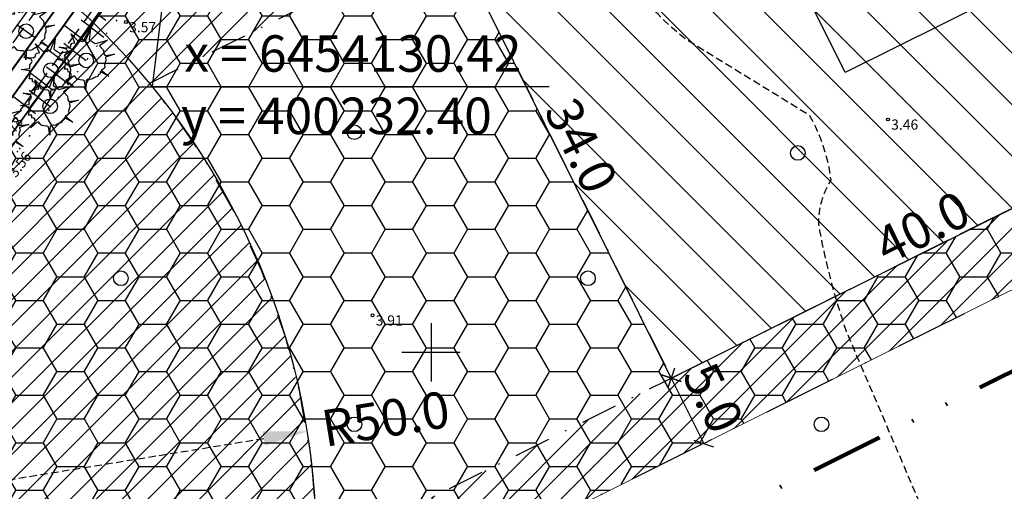
# Model space of a CAD drawing. Extents: x 399916 to 400508, y 6453939 to 6454352.
# Drawn here: x 400222 to 400289, y 6454090 to 6454123 of the extents above; entities that cross this region are included whole.
import ezdxf
from ezdxf.enums import TextEntityAlignment as Align

# ---------------------------------------------------------------- set-up
doc = ezdxf.new("R2010")
doc.units = 0
doc.header["$MEASUREMENT"] = 0
for name, pattern in [('DASHDOT', [1, 0.5, -0.25, 0, -0.25]), ('DASHED', [0.75, 0.5, -0.25]), ('DIVIDE', [1.25, 0.5, -0.25, 0, -0.25, 0, -0.25]), ('DOT', [0.25, 0, -0.25]), ('HIDDEN', [0.375, 0.25, -0.125])]:
    doc.linetypes.add(name, pattern=pattern)
doc.layers.get('0').update_dxf_attribs({"linetype": 'CONTINUOUS'})
for name, color, linetype in [('EHITUSALAD', 2, 'CONTINUOUS'), ('HALJASTUS', 3, 'CONTINUOUS'), ('HALJASTUS2', 3, 'CONTINUOUS'), ('horisontaal', 8, 'CONTINUOUS'), ('KANALISATSIOON', 37, 'CONTINUOUS'), ('KOORDINAADID', 7, 'CONTINUOUS'), ('MAPGRID', 15, 'CONTINUOUS'), ('MÕÕDUD', 7, 'CONTINUOUS'), ('PIIR', 1, 'CONTINUOUS'), ('POINT', 7, 'CONTINUOUS'), ('VALLID', 45, 'CONTINUOUS'), ('Z', 7, 'CONTINUOUS')]:
    doc.layers.add(name, color=color, linetype=linetype)
for name, color, linetype, lineweight in [('EHITUSKEELUALA', 21, 'DASHDOT', 30), ('HALJASTUS_SAILIT', 94, 'CONTINUOUS', 50), ('KRUNDID', 7, 'CONTINUOUS', 15), ('PLANEERINGUALA', 1, 'DIVIDE', 100), ('UUED TEED', 7, 'HIDDEN', 25), ('UUEDPIIRID', 6, 'CONTINUOUS', 35), ('UUS_HOONE', 7, 'CONTINUOUS', 30), ('VESI', 4, 'CONTINUOUS', 40), ('VESI2', 140, 'CONTINUOUS', 40)]:
    doc.layers.add(name, color=color, linetype=linetype, lineweight=lineweight)
doc.styles.add('ROMANC', font='romanc.shx')
doc.styles.add('STANDARD25', font='ARIAL.TTF', dxfattribs={"height": 2.5})
doc.linetypes.add('FENCELINE1', pattern='A,0.25,-0.1,[133,ltypeshp.shx,S=0.1,R=0,X=-0.1,Y=0],-0.1,1', length=1.45)
doc.dimstyles.new('MINU', dxfattribs={"dimtxt": 0.7, "dimasz": 1, "dimexe": 0.6, "dimexo": 0.06, "dimgap": 0.3, "dimtad": 1, "dimdec": 1, "dimzin": 0, "dimdsep": 46, "dimtxsty": 'STANDARD25', "dimblk": 'OBLIQUE', "dimcen": 1, "dimadec": 0, "dimazin": 0, "dimtfac": 1, "dimtdec": 1, "dimtofl": 0, "dimtmove": 2, "dimatfit": 3, "dimldrblk": 'OBLIQUE', "dimfxl": 0, "dimtolj": 1, "dimtzin": 0, "dimarcsym": 0})

# ---------------------------------------------------------------- blocks, each defined once
blk = doc.blocks.new('CROSS01')
at = {"linetype": 'Continuous'}
for p, q in [((0, 4), (0, -4)), ((-4, 0), (4, 0))]:
    blk.add_line(p, q, dxfattribs=at)
blk = doc.blocks.new('metslo')
blk.add_circle((0, 0), 1)
blk = doc.blocks.new('KADAKAS')
for p, q in [((-0.026, 0.882), (0.192, 1.443)), ((0.192, 1.443), (0.139, 0.958)), ((-0.518, 0.799), (-0.694, 1.212)), ((-0.694, 1.212), (-0.33, 0.846)), ((-0.164, 0.865), (-0.114, 0.909)), ((-0.114, 0.909), (-0.026, 0.882)), ((0.139, 0.958), (0.412, 0.776)), ((0.506, 0.792), (0.973, 0.92)), ((0.973, 0.92), (0.611, 0.657)), ((-0.897, 0.515), (-1.239, 0.603)), ((-1.239, 0.603), (-0.789, 0.568)), ((-0.858, 0.414), (-0.897, 0.515)), ((-0.789, 0.568), (-0.704, 0.65)), ((-0.704, 0.65), (-0.698, 0.715)), ((-0.698, 0.715), (-0.634, 0.789)), ((-0.634, 0.789), (-0.518, 0.799)), ((-0.33, 0.846), (-0.273, 0.898)), ((-0.273, 0.898), (-0.164, 0.865)), ((0.412, 0.776), (0.506, 0.792)), ((0.611, 0.657), (0.796, 0.472)), ((0.796, 0.472), (0.808, 0.299)), ((-1.347, 0.033), (-0.953, 0.086)), ((-0.972, -0.03), (-1.347, 0.033)), ((-0.956, 0.246), (-0.886, 0.341)), ((-0.954, 0.144), (-0.956, 0.246)), ((-0.953, 0.086), (-0.954, 0.144)), ((-0.886, 0.341), (-0.858, 0.414)), ((0.808, 0.299), (0.86, 0.227)), ((0.86, 0.227), (1.299, 0.282)), ((1.299, 0.282), (0.876, 0.148)), ((0.876, 0.148), (0.893, 0.032)), ((0.893, 0.032), (0.902, -0.026)), ((-0.984, -0.396), (-0.947, -0.204)), ((-0.833, -0.397), (-0.984, -0.396)), ((-0.934, -0.102), (-0.972, -0.03)), ((-0.947, -0.204), (-0.934, -0.102)), ((-0.831, -0.52), (-0.833, -0.397)), ((0.772, -0.406), (0.686, -0.451)), ((0.815, -0.368), (0.772, -0.406)), ((0.857, -0.288), (0.815, -0.368)), ((0.867, -0.077), (0.841, -0.223)), ((0.841, -0.223), (0.857, -0.288)), ((0.902, -0.026), (0.867, -0.077)), ((-0.879, -0.975), (-0.681, -0.727)), ((-0.601, -0.74), (-0.879, -0.975)), ((-0.736, -0.547), (-0.831, -0.52)), ((-0.684, -0.611), (-0.736, -0.547)), ((-0.681, -0.727), (-0.684, -0.611)), ((-0.58, -0.718), (-0.601, -0.74)), ((-0.521, -0.724), (-0.58, -0.718)), ((-0.431, -0.845), (-0.521, -0.724)), ((-0.358, -0.88), (-0.431, -0.845)), ((-0.271, -0.892), (-0.358, -0.88)), ((-0.14, -0.904), (-0.271, -0.892)), ((0.049, -0.878), (0.006, -0.915)), ((0.15, -0.861), (0.049, -0.878)), ((0.201, -0.875), (0.15, -0.861)), ((0.273, -0.844), (0.201, -0.875)), ((0.323, -0.821), (0.273, -0.844)), ((0.366, -0.791), (0.323, -0.821)), ((0.395, -0.762), (0.366, -0.791)), ((0.446, -0.761), (0.395, -0.762)), ((0.518, -0.752), (0.446, -0.761)), ((0.553, -0.679), (0.518, -0.752)), ((0.596, -0.641), (0.553, -0.679)), ((0.638, -0.597), (0.596, -0.641)), ((0.644, -0.524), (0.637, -0.546)), ((0.637, -0.546), (0.638, -0.59)), ((0.638, -0.59), (0.638, -0.597)), ((0.658, -0.517), (0.644, -0.524)), ((1.036, -0.722), (0.658, -0.517)), ((0.686, -0.451), (1.036, -0.722)), ((-0.074, -0.932), (-0.14, -0.904)), ((-0.011, -1.311), (-0.074, -0.932)), ((-0.007, -1.003), (-0.011, -1.311)), ((0.006, -0.915), (-0.007, -1.003))]:
    blk.add_line(p, q)
blk = doc.blocks.new('uus_puu')
at = {"layer": 'HALJASTUS', "color": 92, "xscale": 1.5, "yscale": 1.5, "zscale": 1.5}
blk.add_blockref('KADAKAS', (0, 0), dxfattribs=at)
at = {"layer": 'HALJASTUS', "xscale": 0.5, "yscale": 0.5, "zscale": 0.5}
blk.add_blockref('metslo', (0, 0), dxfattribs=at)
blk = doc.blocks.new('_Oblique')
at = {"color": 0, "linetype": 'ByBlock', "lineweight": -2}
blk.add_line((-0.5, -0.5), (0.5, 0.5), dxfattribs=at)
blk = doc.blocks.new('*D54')
at = {"layer": 'MÕÕDUD', "color": 0, "lineweight": -2}
for p, q in [((400266.458, 6454098.23), (400268.687, 6454093.754)), ((400266.512, 6454098.256), (400266.995, 6454098.497)), ((400268.74, 6454093.781), (400269.224, 6454094.021))]:
    blk.add_line(p, q, dxfattribs=at)
for p, rotation in [((400266.458, 6454098.23), 116.4717787955437), ((400268.687, 6454093.754), 296.4717787955437)]:
    blk.add_blockref('_Oblique', p, dxfattribs=dict(at, rotation=rotation))
at = {"layer": 'MÕÕDUD', "color": 0, "insert": (400269.34, 6454096.872), "char_height": 2.5, "attachment_point": 5, "rotation": 296.47178, "style": 'STANDARD25'}
blk.add_mtext('\\A1;5.0', dxfattribs=at)
blk = doc.blocks.new('*D98')
at = {"layer": 'MÕÕDUD', "color": 0, "lineweight": -2}
for p, q in [((400302.237, 6454116.114), (400301.997, 6454116.597)), ((400266.458, 6454098.23), (400302.264, 6454116.06)), ((400266.431, 6454098.283), (400266.19, 6454098.767))]:
    blk.add_line(p, q, dxfattribs=at)
for p, rotation in [((400302.264, 6454116.06), 26.47177879273933), ((400266.458, 6454098.23), 206.4717787927393)]:
    blk.add_blockref('_Oblique', p, dxfattribs=dict(at, rotation=rotation))
at = {"layer": 'MÕÕDUD', "color": 0, "insert": (400283.658, 6454108.556), "char_height": 2.5, "attachment_point": 5, "rotation": 26.47178, "style": 'STANDARD25'}
blk.add_mtext('\\A1;40.0', dxfattribs=at)
blk = doc.blocks.new('*D99')
at = {"layer": 'MÕÕDUD', "color": 0, "lineweight": -2}
for p, q in [((400266.458, 6454098.23), (400251.302, 6454128.665)), ((400251.356, 6454128.692), (400251.839, 6454128.932)), ((400266.512, 6454098.256), (400266.995, 6454098.497))]:
    blk.add_line(p, q, dxfattribs=at)
for p, rotation in [((400251.302, 6454128.665), 116.4717787936239), ((400266.458, 6454098.23), 296.4717787936239)]:
    blk.add_blockref('_Oblique', p, dxfattribs=dict(at, rotation=rotation))
at = {"layer": 'MÕÕDUD', "color": 0, "insert": (400260.292, 6454114.15), "char_height": 2.5, "attachment_point": 5, "rotation": 296.47178, "style": 'STANDARD25'}
blk.add_mtext('\\A1;34.0', dxfattribs=at)
blk = doc.blocks.new('*D111')
at = {"layer": 'MÕÕDUD', "color": 0, "linetype": 'DASHED', "lineweight": -2}
blk.add_line((400192.143, 6454086.583), (400238.538, 6454094.099), dxfattribs=at)
at = {"layer": 'MÕÕDUD', "color": 0, "linetype": 'DASHED', "lineweight": 30}
blk.add_solid([(400238.458, 6454094.593), (400238.618, 6454093.606), (400241.499, 6454094.579)], dxfattribs=at)
at = {"layer": 'MÕÕDUD', "color": 0, "linetype": 'DASHED', "insert": (400246.886, 6454095.452), "char_height": 2.5, "attachment_point": 5, "rotation": 9.20194, "style": 'STANDARD25'}
blk.add_mtext('\\A1;R50.0', dxfattribs=at)

msp = doc.modelspace()

# ---------------------------------------------------------------- hatches: boundary and pattern name
at = {"layer": 'EHITUSALAD'}
h = msp.add_hatch(dxfattribs=at)
h.set_pattern_fill('ANSI31', color=256, scale=20, angle=90, style=0)
h.set_pattern_definition([(135, (0, 0), (-1.767766953, -1.767766953), [])])
h.paths.add_polyline_path([(400251.302, 6454128.665), (400266.458, 6454098.23), (400302.264, 6454116.06), (400282.652, 6454155.443), (400256.061, 6454131.035)])
at = {"layer": 'EHITUSKEELUALA', "linetype": 'Continuous', "lineweight": -3}
h = msp.add_hatch(dxfattribs=at)
h.set_pattern_fill('ANSI31', color=256, scale=10, style=0)
h.set_pattern_definition([(45, (0, 0), (-0.88388347648, 0.88388347648), [])])
h.paths.add_polyline_path([(400242.141, 6454086.12), (400302.264, 6454116.06), (400282.652, 6454155.443), (400256.061, 6454131.035), (400230.706, 6454118.409), (400232.532, 6454116.057), (400234.412, 6454113.291), (400236.645, 6454109.377), (400238.394, 6454105.579), (400239.996, 6454101.075), (400240.99, 6454097.256), (400241.828, 6454092.182), (400242.104, 6454088.545)], flags=16)
h.paths.add_polyline_path([(400193.182, 6454075.959), (400201.084, 6454060.09), (400308.969, 6454113.813), (400281.847, 6454168.278), (400250.34, 6454139.357), (400232.399, 6454130.423)])
at = {"layer": 'HALJASTUS2'}
h = msp.add_hatch(dxfattribs=at)
h.set_pattern_fill('HONEY', color=256, scale=15, style=0)
h.paths.add_polyline_path([(400251.302, 6454128.665), (400266.458, 6454098.23), (400302.264, 6454116.06), (400282.652, 6454155.443), (400256.061, 6454131.035)], flags=16)
h.paths.add_polyline_path([(400193.182, 6454075.959), (400201.084, 6454060.09), (400308.969, 6454113.813), (400281.847, 6454168.278), (400250.34, 6454139.357), (400232.399, 6454130.423)])
at = {"layer": 'UUED TEED', "linetype": 'Continuous'}
h = msp.add_hatch(dxfattribs=at)
h.set_pattern_fill('ANSI37', color=8, scale=10, angle=30, style=0)
h.set_pattern_definition([(75, (0, 0), (-1.20740728286, 0.32352380638), []), (165, (0, 0), (-0.32352380638, -1.20740728286), [])])
edge = h.paths.add_edge_path()
edge.add_line((399994.403, 6454011.624), (399991.894, 6454017.159))
edge.add_line((399991.894, 6454017.159), (399990.476, 6454020.183))
edge.add_arc((399992.627, 6454021.615), 2.584, 213.66679, 287.92997)
edge.add_line((399993.423, 6454019.157), (400038.574, 6454041.641))
edge.add_line((400038.574, 6454041.641), (400090.493, 6454067.494))
edge.add_line((400090.493, 6454067.494), (400140.852, 6454092.572))
edge.add_line((400140.852, 6454092.572), (400191.211, 6454117.649))
edge.add_line((400191.211, 6454117.649), (400229.312, 6454136.622))
edge.add_line((400229.312, 6454136.622), (400242.195, 6454143.037))
edge.add_arc((400225.726, 6454175.156), 36.095, 297.14783, 311.87361)
edge.add_line((400249.819, 6454148.279), (400269.229, 6454166.096))
edge.add_line((400269.229, 6454166.096), (400288.648, 6454183.922))
edge.add_arc((400308.518, 6454162.339), 29.336, 111.58407, 132.63337, ccw=False)
edge.add_line((400297.726, 6454189.618), (400320.403, 6454198.627))
edge.add_line((400320.403, 6454198.627), (400359.032, 6454213.975))
edge.add_line((400359.032, 6454213.975), (400410.365, 6454234.369))
edge.add_line((400410.365, 6454234.369), (400440.209, 6454246.226))
edge.add_arc((400438.941, 6454248.332), 2.458, 301.05234, 376.24)
edge.add_line((400441.301, 6454249.02), (400445.313, 6454240.571))
edge.add_arc((400442.92, 6454239.066), 2.827, 32.16949, 104.4895)
edge.add_line((400442.213, 6454241.803), (400412.156, 6454229.862))
edge.add_line((400412.156, 6454229.862), (400360.823, 6454209.467))
edge.add_line((400360.823, 6454209.467), (400322.194, 6454194.12))
edge.add_line((400322.194, 6454194.12), (400299.513, 6454185.109))
edge.add_arc((400308.518, 6454162.339), 24.486, 111.57615, 132.64129)
edge.add_line((400291.931, 6454180.351), (400272.509, 6454162.523))
edge.add_line((400272.509, 6454162.523), (400253.078, 6454144.687))
edge.add_arc((400225.726, 6454175.156), 40.945, 297.10653, 311.91491, ccw=False)
edge.add_line((400244.382, 6454138.708), (400231.474, 6454132.28))
edge.add_line((400231.474, 6454132.28), (400193.373, 6454113.307))
edge.add_line((400193.373, 6454113.307), (400143.014, 6454088.23))
edge.add_line((400143.014, 6454088.23), (400092.655, 6454063.153))
edge.add_line((400092.655, 6454063.153), (400040.736, 6454037.299))
edge.add_line((400040.736, 6454037.299), (399995.477, 6454014.762))
edge.add_arc((399997.018, 6454012.482), 2.751, 124.04159, 198.1618)

# ---------------------------------------------------------------- linework, layer by layer
at = {"layer": 'EHITUSKEELUALA', "ltscale": 5, "flags": 128}
msp.add_lwpolyline([(400242.141, 6454086.12), (400302.264, 6454116.06), (400282.652, 6454155.443), (400256.061, 6454131.035), (400230.706, 6454118.409), (400232.532, 6454116.057), (400234.412, 6454113.291), (400236.645, 6454109.377), (400238.394, 6454105.579), (400239.996, 6454101.075), (400240.99, 6454097.256), (400241.828, 6454092.182), (400242.104, 6454088.545)], close=True, dxfattribs=at)
at = {"layer": 'EHITUSKEELUALA', "linetype": 'DASHDOT', "ltscale": 5, "flags": 128}
msp.add_lwpolyline([(400251.302, 6454128.665), (400266.458, 6454098.23), (400302.264, 6454116.06), (400282.652, 6454155.443), (400256.061, 6454131.035)], close=True, dxfattribs=at)
at = {"layer": 'HALJASTUS', "linetype": 'DOT', "ltscale": 4}
msp.add_lwpolyline([(400346.538, 6454286.446), (400330.435, 6454264.974), (400316.494, 6454244.714), (400300.501, 6454221.491), (400285.108, 6454201.383), (400272.357, 6454183.304), (400259.19, 6454165.381), (400239.082, 6454136.803), (400221.679, 6454113.781), (400208.472, 6454095.793), (400188.912, 6454068.776), (400169.955, 6454043.167), (400154.567, 6454021.027)], dxfattribs=at)
at = {"layer": 'horisontaal', "color": 30, "linetype": 'DASHED', "flags": 128}
msp.add_lwpolyline([(400285.261, 6454085.546), (400282.204, 6454092.688), (400278.463, 6454101.429, -0.037807), (400276.562, 6454108.771, -0.144637), (400277.41, 6454111.779, 0.098096), (400275.956, 6454116.198), (400271.28, 6454119.08), (400267.403, 6454121.469, -0.060906), (400263.918, 6454125.026, -0.067521), (400261.582, 6454132.748, -0.020007), (400260.836, 6454139.882, -0.0623), (400262.156, 6454144.373, -0.077065), (400264.92, 6454146.968, 0.097757), (400269.113, 6454153.589, -0.086887), (400279.05, 6454159.148, 0.000969), (400284.237, 6454162.894, 0.002415), (400286.07, 6454164.302, 0.036294), (400287.12, 6454165.406, 0.110005), (400287.208, 6454166.263, 0.050122), (400286.737, 6454167.209, 0.034123), (400285.644, 6454168.397, -0.01119), (400282.865, 6454172.197), (400279.005, 6454178.242), (400276.26, 6454182.542), (400275.027, 6454184.472, 0.005685), (400274.127, 6454185.813)], format="xyb", dxfattribs=at)
at = {"layer": 'KANALISATSIOON', "color": 33, "linetype": 'FENCELINE1', "lineweight": 30, "ltscale": 6}
msp.add_circle((400192.143, 6454086.583), 50, dxfattribs=at)
at = {"layer": 'KOORDINAADID'}
msp.add_lwpolyline([(400232.399, 6454130.423), (400230.887, 6454118.193), (400258.092, 6454118.193)], dxfattribs=at)
at = {"layer": 'KRUNDID'}
msp.add_lwpolyline([(400193.182, 6454075.959), (400201.084, 6454060.09), (400308.969, 6454113.813), (400281.847, 6454168.278), (400250.34, 6454139.357), (400232.399, 6454130.423)], close=True, dxfattribs=at)
at = {"layer": 'PIIR', "linetype": 'DASHDOT', "lineweight": 30, "ltscale": 10}
msp.add_lwpolyline([(400010.608, 6453965.239), (399953.633, 6454086.334), (400408.917, 6454314.416), (400467.343, 6454192.678), (400010.608, 6453965.239)], dxfattribs=at)
at = {"layer": 'PLANEERINGUALA', "lineweight": 100, "ltscale": 10}
msp.add_lwpolyline([(400008.26, 6453958.484), (399947.032, 6454088.619), (400411.225, 6454321.164), (400473.983, 6454190.399)], close=True, dxfattribs=at)
at = {"layer": 'POINT'}
for centre in [(400229.095, 6454122.614), (400281.313, 6454115.941), (400245.991, 6454102.53)]:
    msp.add_circle(centre, 0.1, dxfattribs=at)
at = {"layer": 'UUEDPIIRID'}
msp.add_lwpolyline([(400424.69, 6454232.609), (400354.984, 6454204.915), (400296.405, 6454181.642), (400250.34, 6454139.357), (400232.399, 6454130.423), (400193.182, 6454075.959), (400179.242, 6454103.952), (400087.878, 6454058.456), (399996.535, 6454012.97)], dxfattribs=at)
at = {"layer": 'UUS_HOONE'}
msp.add_lwpolyline([(400286.456, 6454136.588), (400291.805, 6454125.846), (400278.378, 6454119.16), (400273.029, 6454129.902)], close=True, dxfattribs=at)
at = {"layer": 'VALLID'}
for p, q in [((400227.241, 6454123.087), (400227.71, 6454122.734)), ((400221.652, 6454122.425), (400222.864, 6454121.55)), ((400226.039, 6454121.488), (400224.83, 6454122.397)), ((400226.64, 6454122.288), (400226.027, 6454122.748)), ((400226.64, 6454122.288), (400227.577, 6454121.583)), ((400225.438, 6454120.689), (400224.842, 6454121.137)), ((400226.039, 6454121.488), (400226.506, 6454121.137)), ((400224.837, 6454119.89), (400223.661, 6454120.774)), ((400225.438, 6454120.689), (400226.371, 6454119.988)), ((400224.837, 6454119.89), (400225.302, 6454119.54)), ((400223.635, 6454118.291), (400222.491, 6454119.151)), ((400224.236, 6454119.09), (400223.656, 6454119.527)), ((400224.236, 6454119.09), (400225.165, 6454118.392)), ((400223.635, 6454118.291), (400224.098, 6454117.943)), ((400223.034, 6454117.492), (400222.471, 6454117.916)), ((400222.433, 6454116.693), (400221.322, 6454117.528)), ((400223.034, 6454117.492), (400223.959, 6454116.797)), ((400222.433, 6454116.693), (400222.894, 6454116.346))]:
    msp.add_line(p, q, dxfattribs=at)
for points in [[(400219.6, 6454119.585), (400232.896, 6454137.989), (400232.912, 6454138.011)], [(400238.057, 6454137.475), (400222.433, 6454116.693)]]:
    msp.add_lwpolyline(points, dxfattribs=at)
at = {"layer": 'VESI', "color": 174, "linetype": 'HIDDEN', "lineweight": -3, "ltscale": 5, "flags": 128}
for points in [[(400163.787, 6454035.932), (400169.206, 6454043.432), (400187.123, 6454068.525), (400208.019, 6454097.169), (400220.706, 6454114.962), (400235.985, 6454136.171), (400258.928, 6454167.75), (400270.076, 6454182.652), (400284.755, 6454202.809), (400299.802, 6454222.771), (400314.206, 6454244.09), (400328.249, 6454263.445), (400345.632, 6454288.304)], [(400157.813, 6454032.957), (400166.689, 6454045.24), (400184.609, 6454070.339), (400205.505, 6454098.982), (400218.186, 6454116.768), (400233.474, 6454137.988), (400256.432, 6454169.589), (400267.582, 6454184.493), (400282.264, 6454204.655), (400297.278, 6454224.573), (400311.667, 6454245.869), (400325.724, 6454265.243), (400339.81, 6454285.388)]]:
    msp.add_lwpolyline(points, dxfattribs=at)
at = {"layer": 'VESI2'}
for points in [[(400151.635, 6454020.82), (400168.394, 6454044.015), (400186.312, 6454069.11), (400207.208, 6454097.754), (400219.893, 6454115.545), (400232.217, 6454132.65)], [(400150.743, 6454021.464), (400167.501, 6454044.657), (400185.42, 6454069.754), (400206.316, 6454098.397), (400218.999, 6454116.186), (400230.102, 6454131.597)]]:
    msp.add_lwpolyline(points, dxfattribs=at)

# ---------------------------------------------------------------- block references
at = {"layer": 'HALJASTUS', "xscale": 0.5, "yscale": 0.5, "zscale": 0.5}
for p in [(400244.752, 6454115.066), (400275.132, 6454113.648), (400228.752, 6454105.066), (400260.752, 6454105.066), (400244.752, 6454095.066), (400276.752, 6454095.066)]:
    msp.add_blockref('metslo', p, dxfattribs=at)
at = {"layer": 'HALJASTUS_SAILIT'}
for p in [(400222.258, 6454121.987), (400226.371, 6454119.988), (400223.946, 6454119.309), (400223.901, 6454116.84), (400220.488, 6454115.178)]:
    msp.add_blockref('uus_puu', p, dxfattribs=at)
at = {"layer": 'MAPGRID', "xscale": 0.5, "yscale": 0.5, "zscale": 0.5}
msp.add_blockref('CROSS01', (400250, 6454100), dxfattribs=at)

# ---------------------------------------------------------------- texts
at = {"layer": 'KOORDINAADID', "linetype": 'Continuous', "style": 'STANDARD25'}
for s, p in [('x = 6454130.42', (400244.645, 6454120.133)), ('y = 400232.40', (400243.519, 6454115.864))]:
    msp.add_text(s, height=2.5, dxfattribs=at).set_placement(p, align=Align.MIDDLE)
at = {"layer": 'Z', "style": 'ROMANC'}
for s, p in [(' 3.57', (400229.095, 6454122.614)), (' 3.46', (400281.313, 6454115.941)), (' 3.91', (400245.991, 6454102.53))]:
    msp.add_text(s, height=0.7, dxfattribs=at).set_placement(p, align=Align.TOP_LEFT)
for s, rotation, p in [(' 3.78', 53.06406, (400220.295, 6454114.577)), (' 3.56', 52.91299, (400220.86, 6454112.161))]:
    msp.add_text(s, height=0.7, rotation=rotation, dxfattribs=at).set_placement(p, align=Align.TOP_LEFT)

# ---------------------------------------------------------------- dimensions: what is measured, and where the dimension line sits
at = {"layer": 'MÕÕDUD'}
for p2, picture, middle in [((400251.302, 6454128.665), '*D99', (400260.292, 6454114.15)), ((400302.264, 6454116.06), '*D98', (400283.658, 6454108.556))]:
    dim = msp.add_aligned_dim(p1=(400266.458, 6454098.23), p2=p2, distance=0, dimstyle='MINU', dxfattribs=at)
    dim.commit()
    dim.dimension.update_dxf_attribs({"geometry": picture, "text_midpoint": middle})
dim = msp.add_linear_dim(base=(400268.687, 6454093.754), p1=(400266.458, 6454098.23), p2=(400268.687, 6454093.754), angle=296.47178, dimstyle='MINU', dxfattribs=at)
dim.commit()
dim.dimension.update_dxf_attribs({"geometry": '*D54', "text_midpoint": (400269.34, 6454096.872), "dimtype": 161})
at = {"layer": 'MÕÕDUD', "linetype": 'DASHED'}
dim = msp.add_radius_dim(center=(400192.143, 6454086.583), mpoint=(400241.499, 6454094.579), dimstyle='MINU', override={"dimasz": 3, "dimsah": 1}, dxfattribs=at)
dim.commit()
dim.dimension.update_dxf_attribs({"geometry": '*D111', "text_midpoint": (400246.886, 6454095.452), "dimtype": 164})

doc.saveas('drawing.dxf')
